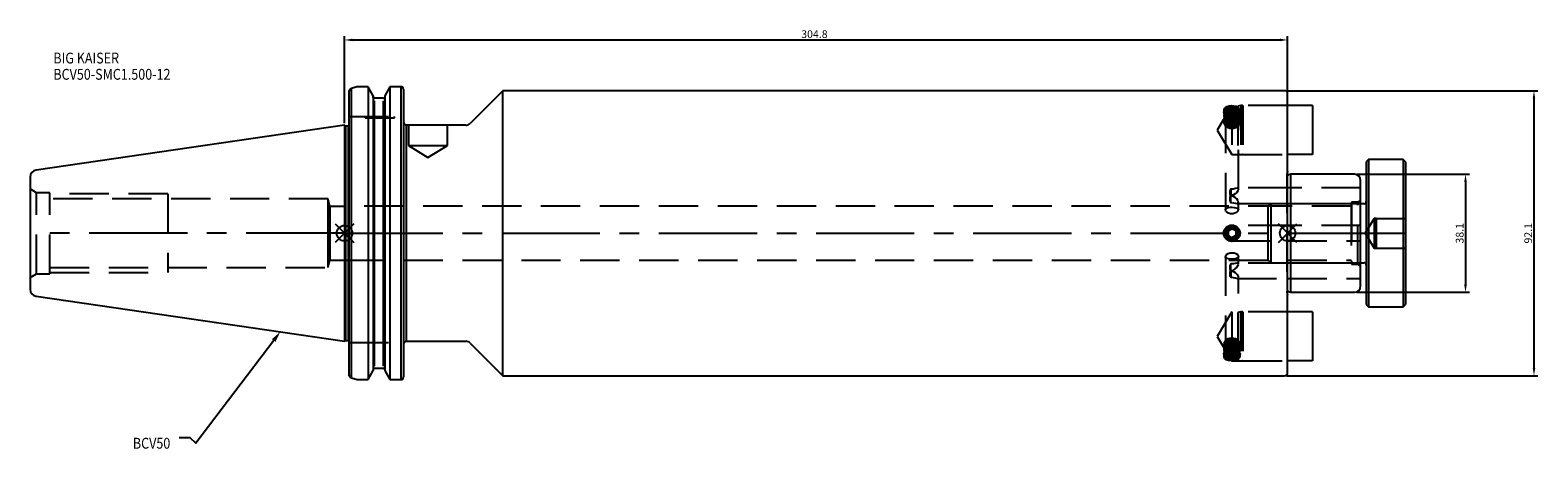
# Model space of a CAD drawing. Extents: x -102 to 386, y -70 to 66.
import ezdxf

# ---------------------------------------------------------------- set-up
doc = ezdxf.new("R2010")
doc.units = 0
doc.linetypes.add('CENTER', pattern=[50.8, 31.75, -6.35, 6.35, -6.35])
doc.linetypes.add('DASHED', pattern=[19.05, 12.7, -6.35])
doc.layers.get('0').update_dxf_attribs({"linetype": 'CONTINUOUS'})
doc.layers.get('DEFPOINTS').update_dxf_attribs({"linetype": 'CONTINUOUS'})
for name, color, linetype in [('1', 4, 'CONTINUOUS'), ('3', 1, 'DASHED'), ('4', 2, 'CENTER'), ('SK1', 4, 'CONTINUOUS'), ('SK2', 7, 'CONTINUOUS'), ('SK3', 1, 'DASHED'), ('SK4', 2, 'CENTER'), ('SK6', 5, 'CONTINUOUS')]:
    doc.layers.add(name, color=color, linetype=linetype)
doc.dimstyles.new('ISO-25', dxfattribs={"dimtxt": 2.5, "dimasz": 2.5, "dimexe": 1.25, "dimexo": 0.625, "dimtad": 1, "dimcen": 2.5, "dimazin": 3, "dimtfac": 1, "dimtmove": 0, "dimatfit": 3})

# ---------------------------------------------------------------- blocks, each defined once
blk = doc.blocks.new('*U0')
at = {"layer": 'SK6', "width": 0.85}
for s, p in [('BIG KAISER', (-50, 78.25)), ('BCV50-SMC1.500-12', (-50, 73))]:
    blk.add_text(s, height=3.5, dxfattribs=at).set_placement(p)
blk = doc.blocks.new('*U2')
at = {"layer": 'SK6', "width": 0.85}
blk.add_text('BCV50', height=3.5, dxfattribs=at).set_placement((-85.96, -67.07))
blk = doc.blocks.new('*D3')
at = {"layer": 'DEFPOINTS', "color": 0}
for p in [(304.8, 62.46), (304.8, 45.05), (0, 34.92)]:
    blk.add_point(p, dxfattribs=at)
at = {"layer": 'SK2', "color": 0}
for p, q in [((0, 35.55), (0, 63.71)), ((304.8, 45.68), (304.8, 63.71)), ((2.5, 62.46), (302.3, 62.46))]:
    blk.add_line(p, q, dxfattribs=at)
for points in [[(2.5, 62.88), (2.5, 62.05), (0, 62.46)], [(302.3, 62.05), (302.3, 62.88), (304.8, 62.46)]]:
    blk.add_solid(points, dxfattribs=at)
at = {"layer": 'SK2', "color": 0, "linetype": 'CONTINUOUS'}
blk.add_text('304.8', height=2.5, dxfattribs=at).set_placement((147.61, 63.09))
blk = doc.blocks.new('_FILLED')
at = {"color": 0, "linetype": 'BYBLOCK'}
blk.add_solid([(0, 0), (-1, 0.21), (-1, -0.21)], dxfattribs=at)
blk = doc.blocks.new('*D4')
at = {"layer": 'DEFPOINTS', "color": 0}
for p in [(303.8, 46.05), (303.8, -46.05), (384.42, -46.05)]:
    blk.add_point(p, dxfattribs=at)
at = {"layer": 'SK2', "color": 0}
for p, q in [((304.43, 46.05), (385.67, 46.05)), ((384.42, 43.55), (384.42, -43.55)), ((304.43, -46.05), (385.67, -46.05))]:
    blk.add_line(p, q, dxfattribs=at)
for points in [[(384.84, 43.55), (384.01, 43.55), (384.42, 46.05)], [(384.01, -43.55), (384.84, -43.55), (384.42, -46.05)]]:
    blk.add_solid(points, dxfattribs=at)
at = {"layer": 'SK2', "color": 0, "linetype": 'CONTINUOUS'}
blk.add_text('92.1', height=2.5, rotation=90, dxfattribs=at).set_placement((383.8, -3.33))
blk = doc.blocks.new('*D5')
at = {"layer": 'DEFPOINTS', "color": 0}
for p in [(326.4, 19.05), (326.4, -19.05), (362.29, -19.05)]:
    blk.add_point(p, dxfattribs=at)
at = {"layer": 'SK2', "color": 0}
for p, q in [((327.02, 19.05), (363.54, 19.05)), ((362.29, 16.55), (362.29, -16.55)), ((327.02, -19.05), (363.54, -19.05))]:
    blk.add_line(p, q, dxfattribs=at)
for points in [[(362.71, 16.55), (361.87, 16.55), (362.29, 19.05)], [(361.87, -16.55), (362.71, -16.55), (362.29, -19.05)]]:
    blk.add_solid(points, dxfattribs=at)
at = {"layer": 'SK2', "color": 0, "linetype": 'CONTINUOUS'}
blk.add_text('38.1', height=2.5, rotation=90, dxfattribs=at).set_placement((361.66, -3.33))

msp = doc.modelspace()

# ---------------------------------------------------------------- linework, layer by layer
for p, q in [((3, 3), (-3, -3)), ((-3, 3), (3, -3)), ((307.8, -3), (301.8, 3)), ((301.8, -3), (307.8, 3))]:
    msp.add_line(p, q)
for centre in [(0, 0), (304.8, 0)]:
    msp.add_circle(centre, 2.5)
at = {"layer": '1'}
for p, q in [((1.5, -46.0138), (1.5, 46.0138)), ((4.0064, 47.3314), (2.3, 46.8027)), ((2.3, -46.748), (2.3, 46.8027)), ((7.4984, 47.3314), (4.0064, 47.3314)), ((7.6038, 47.3082), (7.4984, 47.3314)), ((7.6038, 47.3084), (7.6038, -47.2829)), ((9.205, 44.4143), (7.6038, 47.3082)), ((9.205, 44.4143), (9.205, -44.3873)), ((14.6562, 47.3082), (13.055, 44.4143)), ((13.055, 44.4146), (13.055, -44.3876)), ((14.7616, 47.3314), (14.6562, 47.3082)), ((14.6562, 47.3082), (14.6562, -47.2826)), ((18.25, 47.3314), (14.7616, 47.3314)), ((18.25, 47.3314), (18.25, -47.2918)), ((19.05, 46.4483), (19.05, -46.4483)), ((51.125, 46.05), (40.5858, 35.5108)), ((303.8, 46.05), (51.125, 46.05)), ((51.125, 0), (51.125, 46.05)), ((304.8, 0), (304.8, 45.05)), ((12.555, 43.6138), (9.705, 43.6138)), ((9.705, -43.0042), (9.705, 42.7958)), ((12.555, -43.0041), (12.555, 42.7958)), ((304.8286, 41.2813), (304.8, 41.2813)), ((0.3, 34.625), (0, 34.925)), ((0, 34.925), (0, -34.925)), ((1.3, 34.625), (0.3, 34.625)), ((0.3, 34.625), (0.3, -34.625)), ((1.3, -34.625), (1.3, 34.625)), ((39.1716, 34.925), (20.05, 34.925)), ((20.05, -34.925), (20.05, 34.925)), ((51.125, -46.05), (51.125, 0)), ((285.55, 0.7217), (286.8, 1.4434)), ((285.55, 0.7217), (285.55, -0.7217)), ((288.05, 0.7217), (286.8, 1.4434)), ((288.05, 0.7217), (288.05, -0.7217)), ((304.8, -45.05), (304.8, 0)), ((285.55, -0.7217), (286.8, -1.4434)), ((288.05, -0.7217), (286.8, -1.4434)), ((0, -34.925), (0.3, -34.625)), ((0.3, -34.625), (1.3, -34.625)), ((20.05, -34.925), (39.1716, -34.925)), ((40.5858, -35.5108), (51.125, -46.05)), ((9.705, -43.569), (12.555, -43.569)), ((304.8, -41.2813), (304.8286, -41.2813)), ((1.5092, -46.1442), (1.5, -46.0138)), ((2.3, -46.748), (4.0404, -47.2918)), ((4.0404, -47.2918), (7.5719, -47.2918)), ((7.5719, -47.2918), (7.6038, -47.2829)), ((7.6038, -47.2829), (9.205, -44.3876)), ((13.055, -44.3876), (14.6562, -47.2829)), ((14.6562, -47.2829), (14.6881, -47.2918)), ((14.6881, -47.2918), (14.6562, -47.2829)), ((14.6881, -47.2918), (18.25, -47.2918)), ((51.125, -46.05), (303.8, -46.05))]:
    msp.add_line(p, q, dxfattribs=at)
for points in [[(9.2801, 43.8891), (9.2241, 44.0177), (9.205, 44.1466)], [(13.055, 44.1466), (13.0354, 44.0159), (12.9779, 43.8857)]]:
    msp.add_lwpolyline(points, dxfattribs=at)
for radius in [2.625, 2.5, 2.2561, 2.055]:
    msp.add_circle((286.8, 0), radius, dxfattribs=at)
for centre, radius, start, end in [((2.5729, 45.7265), 1.1116, 104.343651, 164.841765), ((9.7214, 44.1042), 0.4907, 206.024432, 268.090565), ((12.5414, 44.0994), 0.4858, 271.604916, 333.441973), ((18.2611, 46.419), 0.9125, 58.318812, 90.694452), ((17.923, 46.419), 1.1274, 1.493364, 43.537503), ((303.8, 45.05), 1, 0, 90), ((1.3, 35.125), 0.5, 270, 293.578178), ((20.05, 35.925), 1, 180, 270), ((39.1716, 36.925), 2, 270, 315), ((1.3, -35.125), 0.5, 66.421822, 90), ((20.05, -35.925), 1, 90, 180), ((39.1716, -36.925), 2, 45, 90), ((9.7442, -44.1074), 0.5398, 94.166048, 182.64988), ((12.5158, -44.1073), 0.5398, 357.34665, 85.837422), ((2.5574, -45.5936), 1.1841, 207.71476, 257.31571), ((18.2616, -46.2579), 1.034, 269.356574, 299.828945), ((17.9182, -46.4158), 1.1322, 319.246485, 358.353328), ((303.8, -45.05), 1, 270, 0)]:
    msp.add_arc(centre, radius, start, end, dxfattribs=at)
at = {"layer": '3'}
for p, q in [((286.8, 41.2747), (282.0323, 33.34)), ((284.175, 39.8788), (284.175, 39.0144)), ((284.3, 39.3881), (284.3, 39.3101)), ((285.6373, 40.5052), (285.3855, 40.4188)), ((285.6373, 39.8875), (285.3855, 39.8011)), ((285.6373, 39.2697), (285.3855, 39.1833)), ((285.55, 40.2413), (286.8, 40.6022)), ((285.55, 37.903), (285.55, 40.2413)), ((285.55, 39.5196), (286.8, 39.1588)), ((286.8, 41.2747), (286.8, 25.4053)), ((304.8, 41.2747), (286.8, 41.2747)), ((288.05, 40.2413), (286.8, 40.6022)), ((288.05, 39.5196), (286.8, 39.1588)), ((288.2145, 40.4188), (287.9627, 40.5052)), ((288.2145, 39.8011), (287.9627, 39.8875)), ((288.2145, 39.1833), (287.9627, 39.2697)), ((288.05, 37.903), (288.05, 40.2413)), ((289.672, 41.2713), (288.7472, 41.0235)), ((288.7472, 41.0235), (288.7472, 25.6565)), ((289.3, 39.3101), (289.3, 39.3881)), ((289.425, 39.0144), (289.425, 39.8803)), ((289.672, 41.2713), (289.672, 25.4087)), ((290.2472, 41.2713), (289.672, 41.2713)), ((290.3102, 41.2813), (290.3102, 25.3987)), ((304.8, 41.2813), (290.3102, 41.2813)), ((1.5, 37.72), (19.05, 37.72)), ((6.625, 37.72), (6.625, 37.32)), ((6.625, 37.32), (11.375, 37.32)), ((11.375, 37.32), (16.125, 37.32)), ((16.125, 37.32), (16.125, 37.72)), ((20.625, 34.925), (20.625, 28.325)), ((33.325, 28.325), (33.325, 34.925)), ((284.3, 38.7704), (284.3, 38.6924)), ((284.3, 38.1527), (284.3, 38.0746)), ((284.3, 37.5349), (284.3, 37.4569)), ((284.3, 36.9172), (284.3, 36.8392)), ((284.3, 36.2995), (284.3, 36.2214)), ((284.3, 35.6817), (284.3, 35.6037)), ((284.6567, 38.2567), (285.0854, 37.9536)), ((284.7, 38.5598), (284.7, 7.5593)), ((284.9084, 34.5063), (285.3711, 34.1791)), ((285.6373, 38.652), (285.3855, 38.5656)), ((285.3855, 38.2794), (285.6373, 38.193)), ((285.6373, 38.0343), (285.3855, 37.9479)), ((285.3855, 37.6617), (285.6373, 37.5753)), ((285.6373, 37.4165), (285.3855, 37.3301)), ((285.3855, 37.0439), (285.6373, 36.9576)), ((285.6373, 36.7988), (285.3855, 36.7124)), ((285.3855, 36.4262), (285.6373, 36.3398)), ((285.3855, 35.8085), (285.6373, 35.7221)), ((285.3855, 35.1907), (285.6373, 35.1044)), ((285.3855, 34.573), (285.6373, 34.4866)), ((285.6373, 36.1811), (285.4892, 36.1302)), ((285.5235, 38.8498), (285.6373, 38.8108)), ((285.55, 37.903), (286.8, 38.2639)), ((285.55, 37.1814), (285.55, 37.903)), ((285.55, 37.1814), (286.8, 36.8205)), ((288.05, 37.903), (286.8, 38.2639)), ((288.05, 37.1814), (286.8, 36.8205)), ((287.9627, 38.8108), (288.0765, 38.8498)), ((288.2145, 38.5656), (287.9627, 38.652)), ((287.9627, 38.193), (288.2145, 38.2794)), ((288.2145, 37.9479), (287.9627, 38.0343)), ((287.9627, 37.5753), (288.2145, 37.6617)), ((288.2145, 37.3301), (287.9627, 37.4165)), ((287.9627, 36.9576), (288.2145, 37.0439)), ((288.2145, 36.7124), (287.9627, 36.7988)), ((287.9627, 36.3398), (288.2145, 36.4262)), ((288.1108, 36.1302), (287.9627, 36.1811)), ((287.9627, 35.7221), (288.2145, 35.8085)), ((287.9627, 35.1044), (288.2145, 35.1907)), ((287.9627, 34.4866), (288.2145, 34.573)), ((288.05, 37.1814), (288.05, 37.903)), ((288.2289, 34.1791), (288.6916, 34.5063)), ((288.5146, 37.9536), (288.9433, 38.2567)), ((288.9, 14.2762), (288.9, 38.5598)), ((289.3, 38.6924), (289.3, 38.7704)), ((289.3, 38.0746), (289.3, 38.1527)), ((289.3, 37.4569), (289.3, 37.5349)), ((289.3, 36.8392), (289.3, 36.9172)), ((289.3, 36.2214), (289.3, 36.2995)), ((289.3, 35.6037), (289.3, 35.6817)), ((282.0323, 33.34), (286.8, 25.4053)), ((20.625, 28.325), (26.975, 28.325)), ((20.625, 28.325), (26.975, 24.5095)), ((26.975, 28.325), (33.325, 28.325)), ((26.975, 24.5095), (33.325, 28.325)), ((286.8, 25.4053), (304.8, 25.4053)), ((288.7472, 25.6565), (289.672, 25.4087)), ((289.672, 25.4087), (290.2472, 25.4087)), ((290.3102, 25.3987), (304.8, 25.3987)), ((304.8, 20.0491), (304.6136, 19.3535)), ((304.8, 14.6244), (288.4781, 14.6244)), ((304.6, 19.25), (304.6, -19.25)), ((286.4, 14.3799), (286.4, 11.9304)), ((286.4, 9.8688), (286.4, 11.9304)), ((288.9, 7.5563), (288.9, 9.9725)), ((304.8, 8.7312), (0, 8.7312)), ((288.4781, 9.6244), (304.8, 9.6244)), ((299.386, 9.525), (298.45, 8.589)), ((298.45, 8.589), (298.45, 0)), ((299.386, 9.525), (299.386, 0)), ((304.8, 9.525), (299.386, 9.525)), ((286.4, 2.5), (286.1043, 2.0078)), ((286.4, 2.5), (286.4, 2.0616)), ((304.8, 2.5), (286.4, 2.5)), ((298.45, 0), (298.45, -8.589)), ((299.386, 0), (299.386, -9.525)), ((286.1043, -2.0078), (286.4, -2.5)), ((286.4, -2.0616), (286.4, -2.5)), ((286.4, -2.5), (304.8, -2.5)), ((0, -8.7312), (304.8, -8.7312)), ((284.7, -7.5593), (284.7, -38.5598)), ((304.8, -9.6244), (288.4637, -9.6244)), ((288.9, -9.9725), (288.9, -7.5563)), ((298.45, -8.589), (299.386, -9.525)), ((299.386, -9.525), (304.8, -9.525)), ((286.4, -11.9304), (286.4, -9.8688)), ((286.4, -11.9304), (286.4, -14.3799)), ((288.9, -38.5598), (288.9, -14.2762)), ((288.4637, -14.6244), (304.8, -14.6244)), ((304.6136, -19.3535), (304.8, -20.0491)), ((286.8, -25.4052), (282.0323, -33.34)), ((286.8, -25.4052), (286.8, -41.2747)), ((304.8, -25.4052), (286.8, -25.4052)), ((289.672, -25.4087), (288.7472, -25.6565)), ((288.7472, -25.6565), (288.7472, -41.0235)), ((289.672, -25.4087), (289.672, -41.2713)), ((290.2472, -25.4087), (289.672, -25.4087)), ((290.3102, -25.3987), (290.3102, -41.2813)), ((304.8, -25.3987), (290.3102, -25.3987)), ((282.0323, -33.34), (286.8, -41.2747)), ((1.5, -35.3), (19.2694, -35.3)), ((284.3, -35.6037), (284.3, -35.6817)), ((284.3, -36.2214), (284.3, -36.2995)), ((284.3, -36.8392), (284.3, -36.9172)), ((284.3, -37.4569), (284.3, -37.5349)), ((284.3, -38.0746), (284.3, -38.1527)), ((284.3, -38.6924), (284.3, -38.7704)), ((285.0854, -37.9536), (284.6567, -38.2567)), ((285.3711, -34.1791), (284.9084, -34.5063)), ((285.6373, -34.4866), (285.3855, -34.573)), ((285.6373, -35.1044), (285.3855, -35.1907)), ((285.6373, -35.7221), (285.3855, -35.8085)), ((285.6373, -36.3398), (285.3855, -36.4262)), ((285.3855, -36.7124), (285.6373, -36.7988)), ((285.6373, -36.9576), (285.3855, -37.0439)), ((285.3855, -37.3301), (285.6373, -37.4165)), ((285.6373, -37.5753), (285.3855, -37.6617)), ((285.3855, -37.9479), (285.6373, -38.0343)), ((285.6373, -38.193), (285.3855, -38.2794)), ((285.3855, -38.5656), (285.6373, -38.652)), ((285.4892, -36.1302), (285.6373, -36.1811)), ((285.6373, -38.8108), (285.5235, -38.8498)), ((285.55, -37.1814), (286.8, -36.8205)), ((285.55, -37.903), (285.55, -37.1814)), ((285.55, -37.903), (286.8, -38.2639)), ((285.55, -37.903), (285.55, -40.2413)), ((288.05, -37.1814), (286.8, -36.8205)), ((288.05, -37.903), (286.8, -38.2639)), ((288.2145, -34.573), (287.9627, -34.4866)), ((288.2145, -35.1907), (287.9627, -35.1044)), ((288.2145, -35.8085), (287.9627, -35.7221)), ((287.9627, -36.1811), (288.1108, -36.1302)), ((288.2145, -36.4262), (287.9627, -36.3398)), ((287.9627, -36.7988), (288.2145, -36.7124)), ((288.2145, -37.0439), (287.9627, -36.9576)), ((287.9627, -37.4165), (288.2145, -37.3301)), ((288.2145, -37.6617), (287.9627, -37.5753)), ((287.9627, -38.0343), (288.2145, -37.9479)), ((288.2145, -38.2794), (287.9627, -38.193)), ((287.9627, -38.652), (288.2145, -38.5656)), ((288.0765, -38.8498), (287.9627, -38.8108)), ((288.05, -37.903), (288.05, -37.1814)), ((288.05, -37.903), (288.05, -40.2413)), ((288.6916, -34.5063), (288.2289, -34.1791)), ((288.9433, -38.2567), (288.5146, -37.9536)), ((289.3, -35.6817), (289.3, -35.6037)), ((289.3, -36.2995), (289.3, -36.2214)), ((289.3, -36.9172), (289.3, -36.8392)), ((289.3, -37.5349), (289.3, -37.4569)), ((289.3, -38.1527), (289.3, -38.0746)), ((289.3, -38.7704), (289.3, -38.6924)), ((284.175, -39.0144), (284.175, -39.8788)), ((284.3, -39.3101), (284.3, -39.3881)), ((285.3855, -39.1833), (285.6373, -39.2697)), ((285.3855, -39.8011), (285.6373, -39.8875)), ((285.3855, -40.4188), (285.6373, -40.5052)), ((285.55, -39.5196), (286.8, -39.1588)), ((285.55, -40.2413), (286.8, -40.6022)), ((288.05, -39.5196), (286.8, -39.1588)), ((288.05, -40.2413), (286.8, -40.6022)), ((286.8, -41.2747), (304.8, -41.2747)), ((287.9627, -39.2697), (288.2145, -39.1833)), ((287.9627, -39.8875), (288.2145, -39.8011)), ((287.9627, -40.5052), (288.2145, -40.4188)), ((288.7472, -41.0235), (289.672, -41.2713)), ((289.3, -39.3881), (289.3, -39.3101)), ((289.425, -39.8803), (289.425, -39.0144)), ((289.672, -41.2713), (290.2472, -41.2713)), ((290.3102, -41.2813), (304.8, -41.2813))]:
    msp.add_line(p, q, dxfattribs=at)
for points in [[(286.8, 40.3269), (287.7483, 40.2383), (288.5685, 39.9844), (289.1498, 39.5995), (289.4138, 39.1355), (289.3248, 38.6553), (288.8948, 38.2235), (288.1819, 37.8985), (287.2823, 37.7243), (286.3177, 37.7243), (285.4181, 37.8985), (284.7052, 38.2235), (284.2752, 38.6553), (284.1862, 39.1355), (284.4502, 39.5995), (285.0315, 39.9844), (285.8517, 40.2383), (286.8, 40.3269)], [(286.8, 41.1281), (285.9319, 41.0614), (285.1617, 40.8664), (284.5753, 40.5589), (284.2394, 40.1663), (284.1924, 39.7287), (284.4387, 39.2948), (284.9506, 38.9164), (285.6716, 38.6426), (285.7175, 38.6355)], [(289.3, 39.3881), (289.1097, 38.9098), (288.5678, 38.5042), (287.7567, 38.2333), (286.8, 38.1381), (285.8433, 38.2333), (285.0322, 38.5042), (284.4903, 38.9098), (284.3, 39.3881), (284.4903, 39.8665), (285.0322, 40.272), (285.8433, 40.543), (286.8, 40.6381), (287.7567, 40.543), (288.5678, 40.272), (289.1097, 39.8665), (289.3, 39.3881)], [(289.3, 39.3101), (289.1097, 38.8317), (288.5678, 38.4262), (287.7567, 38.1552), (286.8, 38.0601), (285.8433, 38.1552), (285.0322, 38.4262), (284.4903, 38.8317), (284.3, 39.3101), (284.4903, 39.7884), (285.0322, 40.194), (285.8433, 40.4649), (286.8, 40.5601), (287.7567, 40.4649), (288.5678, 40.194), (289.1097, 39.7884), (289.3, 39.3101)], [(289.3, 38.7704), (289.1097, 38.292), (288.5678, 37.8865), (287.7567, 37.6155), (286.8, 37.5204), (285.8433, 37.6155), (285.0322, 37.8865), (284.4903, 38.292), (284.3, 38.7704), (284.4903, 39.2487), (285.0322, 39.6543), (285.8433, 39.9252), (286.8, 40.0204), (287.7567, 39.9252), (288.5678, 39.6543), (289.1097, 39.2487), (289.3, 38.7704)], [(289.3, 38.6924), (289.1097, 38.214), (288.5678, 37.8085), (287.7567, 37.5375), (286.8, 37.4424), (285.8433, 37.5375), (285.0322, 37.8085), (284.4903, 38.214), (284.3, 38.6924), (284.4903, 39.1707), (285.0322, 39.5762), (285.8433, 39.8472), (286.8, 39.9424), (287.7567, 39.8472), (288.5678, 39.5762), (289.1097, 39.1707), (289.3, 38.6924)], [(289.3, 38.1527), (289.1097, 37.6743), (288.5678, 37.2688), (287.7567, 36.9978), (286.8, 36.9027), (285.8433, 36.9978), (285.0322, 37.2688), (284.4903, 37.6743), (284.3, 38.1527), (284.4903, 38.631), (285.0322, 39.0365), (285.8433, 39.3075), (286.8, 39.4027), (287.7567, 39.3075), (288.5678, 39.0365), (289.1097, 38.631), (289.3, 38.1527)], [(289.3, 38.0746), (289.1097, 37.5963), (288.5678, 37.1907), (287.7567, 36.9198), (286.8, 36.8246), (285.8433, 36.9198), (285.0322, 37.1907), (284.4903, 37.5963), (284.3, 38.0746), (284.4903, 38.553), (285.0322, 38.9585), (285.8433, 39.2295), (286.8, 39.3246), (287.7567, 39.2295), (288.5678, 38.9585), (289.1097, 38.553), (289.3, 38.0746)], [(289.0561, 39.7799), (288.8844, 40.2116), (288.3953, 40.5776), (287.6634, 40.8221), (286.8, 40.908), (285.9366, 40.8221), (285.2047, 40.5776), (284.7156, 40.2116), (284.5439, 39.7799), (284.7156, 39.3482), (285.2047, 38.9823), (285.9366, 38.7377), (286.8, 38.6519), (287.6634, 38.7377), (288.3953, 38.9823), (288.8844, 39.3482), (289.0561, 39.7799)], [(286.8, 39.6098), (287.6036, 39.5299), (288.2849, 39.3022), (288.7401, 38.9616), (288.9, 38.5598), (288.7401, 38.158), (288.2849, 37.8173), (287.6036, 37.5897), (286.8, 37.5098), (285.9964, 37.5897), (285.3151, 37.8173), (284.8599, 38.158), (284.7, 38.5598), (284.8599, 38.9616), (285.3151, 39.3022), (285.9964, 39.5299), (286.8, 39.6098)], [(286.8, 38.853), (286.0136, 38.9312), (285.3469, 39.1539), (284.9014, 39.4873), (284.745, 39.8805), (284.9014, 40.2737), (285.3469, 40.607), (286.0136, 40.8298), (286.8, 40.908), (287.5864, 40.8298), (288.2531, 40.607), (288.6986, 40.2737), (288.855, 39.8805), (288.6986, 39.4873), (288.2531, 39.1539), (287.5864, 38.9312), (286.8, 38.853)], [(288.855, 39.658), (288.6986, 39.2648), (288.2531, 38.9314), (287.5864, 38.7087), (286.8, 38.6305), (286.0136, 38.7087), (285.3469, 38.9314), (284.9014, 39.2648), (284.745, 39.658), (284.9014, 40.0512), (285.3469, 40.3845), (286.0136, 40.6073), (286.8, 40.6855), (287.5864, 40.6073), (288.2531, 40.3845), (288.6986, 40.0512), (288.855, 39.658)], [(288.855, 39.0402), (288.6986, 38.647), (288.2531, 38.3137), (287.5864, 38.091), (286.8, 38.0127), (286.0136, 38.091), (285.3469, 38.3137), (284.9014, 38.647), (284.745, 39.0402), (284.9014, 39.4334), (285.3469, 39.7668), (286.0136, 39.9895), (286.8, 40.0677), (287.5864, 39.9895), (288.2531, 39.7668), (288.6986, 39.4334), (288.855, 39.0402)], [(288.855, 38.4225), (288.6986, 38.0293), (288.2531, 37.696), (287.5864, 37.4732), (286.8, 37.395), (286.0136, 37.4732), (285.3469, 37.696), (284.9014, 38.0293), (284.745, 38.4225), (284.9014, 38.8157), (285.3469, 39.1491), (286.0136, 39.3718), (286.8, 39.45), (287.5864, 39.3718), (288.2531, 39.1491), (288.6986, 38.8157), (288.855, 38.4225)], [(288.0117, 38.6817), (288.2099, 38.7272), (288.8629, 39.044), (289.2841, 39.4494), (289.4249, 39.8912), (289.2702, 40.3171), (288.8379, 40.682), (288.1756, 40.9513), (287.3575, 41.1011), (286.8, 41.1281)], [(289.3, 37.5349), (289.1097, 37.0566), (288.5678, 36.651), (287.7567, 36.3801), (286.8, 36.2849), (285.8433, 36.3801), (285.0322, 36.651), (284.4903, 37.0566), (284.3, 37.5349), (284.4903, 38.0133), (285.0322, 38.4188), (285.8433, 38.6898), (286.8, 38.7849), (287.7567, 38.6898), (288.5678, 38.4188), (289.1097, 38.0133), (289.3, 37.5349)], [(289.3, 37.4569), (289.1097, 36.9785), (288.5678, 36.573), (287.7567, 36.302), (286.8, 36.2069), (285.8433, 36.302), (285.0322, 36.573), (284.4903, 36.9785), (284.3, 37.4569), (284.4903, 37.9352), (285.0322, 38.3408), (285.8433, 38.6117), (286.8, 38.7069), (287.7567, 38.6117), (288.5678, 38.3408), (289.1097, 37.9352), (289.3, 37.4569)], [(289.3, 36.9172), (289.1097, 36.4388), (288.5678, 36.0333), (287.7567, 35.7623), (286.8, 35.6672), (285.8433, 35.7623), (285.0322, 36.0333), (284.4903, 36.4388), (284.3, 36.9172), (284.4903, 37.3955), (285.0322, 37.8011), (285.8433, 38.072), (286.8, 38.1672), (287.7567, 38.072), (288.5678, 37.8011), (289.1097, 37.3955), (289.3, 36.9172)], [(289.3, 36.8392), (289.1097, 36.3608), (288.5678, 35.9553), (287.7567, 35.6843), (286.8, 35.5892), (285.8433, 35.6843), (285.0322, 35.9553), (284.4903, 36.3608), (284.3, 36.8392), (284.4903, 37.3175), (285.0322, 37.723), (285.8433, 37.994), (286.8, 38.0892), (287.7567, 37.994), (288.5678, 37.723), (289.1097, 37.3175), (289.3, 36.8392)], [(289.3, 36.2995), (289.1097, 35.8211), (288.5678, 35.4156), (287.7567, 35.1446), (286.8, 35.0495), (285.8433, 35.1446), (285.0322, 35.4156), (284.4903, 35.8211), (284.3, 36.2995), (284.4903, 36.7778), (285.0322, 37.1833), (285.8433, 37.4543), (286.8, 37.5495), (287.7567, 37.4543), (288.5678, 37.1833), (289.1097, 36.7778), (289.3, 36.2995)], [(289.3, 36.2214), (289.1097, 35.7431), (288.5678, 35.3375), (287.7567, 35.0666), (286.8, 34.9714), (285.8433, 35.0666), (285.0322, 35.3375), (284.4903, 35.7431), (284.3, 36.2214), (284.4903, 36.6998), (285.0322, 37.1053), (285.8433, 37.3763), (286.8, 37.4714), (287.7567, 37.3763), (288.5678, 37.1053), (289.1097, 36.6998), (289.3, 36.2214)], [(289.3, 35.6817), (289.1097, 35.2034), (288.5678, 34.7978), (287.7567, 34.5269), (286.8, 34.4317), (285.8433, 34.5269), (285.0322, 34.7978), (284.4903, 35.2034), (284.3, 35.6817), (284.4903, 36.1601), (285.0322, 36.5656), (285.8433, 36.8366), (286.8, 36.9317), (287.7567, 36.8366), (288.5678, 36.5656), (289.1097, 36.1601), (289.3, 35.6817)], [(289.3, 35.6037), (289.1097, 35.1253), (288.5678, 34.7198), (287.7567, 34.4488), (286.8, 34.3537), (285.8433, 34.4488), (285.0322, 34.7198), (284.4903, 35.1253), (284.3, 35.6037), (284.4903, 36.082), (285.0322, 36.4876), (285.8433, 36.7585), (286.8, 36.8537), (287.7567, 36.7585), (288.5678, 36.4876), (289.1097, 36.082), (289.3, 35.6037)], [(284.4833, 35.1751), (284.6596, 35.6184), (285.1618, 35.9942), (285.9134, 36.2453), (286.8, 36.3335), (287.6866, 36.2453), (288.4382, 35.9942), (288.9404, 35.6184), (289.1167, 35.1751), (288.9404, 34.7318), (288.4382, 34.356), (287.6866, 34.1049), (286.8, 34.0168), (285.9134, 34.1049), (285.1618, 34.356), (284.6596, 34.7318), (284.4833, 35.1751)], [(288.855, 37.8048), (288.6986, 37.4116), (288.2531, 37.0782), (287.5864, 36.8555), (286.8, 36.7773), (286.0136, 36.8555), (285.3469, 37.0782), (284.9014, 37.4116), (284.745, 37.8048), (284.9014, 38.198), (285.3469, 38.5313), (286.0136, 38.7541), (286.8, 38.8323), (287.5864, 38.7541), (288.2531, 38.5313), (288.6986, 38.198), (288.855, 37.8048)], [(288.855, 37.187), (288.6986, 36.7938), (288.2531, 36.4605), (287.5864, 36.2378), (286.8, 36.1595), (286.0136, 36.2378), (285.3469, 36.4605), (284.9014, 36.7938), (284.745, 37.187), (284.9014, 37.5802), (285.3469, 37.9136), (286.0136, 38.1363), (286.8, 38.2145), (287.5864, 38.1363), (288.2531, 37.9136), (288.6986, 37.5802), (288.855, 37.187)], [(288.855, 36.5693), (288.6986, 36.1761), (288.2531, 35.8428), (287.5864, 35.62), (286.8, 35.5418), (286.0136, 35.62), (285.3469, 35.8428), (284.9014, 36.1761), (284.745, 36.5693), (284.9014, 36.9625), (285.3469, 37.2959), (286.0136, 37.5186), (286.8, 37.5968), (287.5864, 37.5186), (288.2531, 37.2959), (288.6986, 36.9625), (288.855, 36.5693)], [(288.855, 35.9516), (288.6986, 35.5584), (288.2531, 35.225), (287.5864, 35.0023), (286.8, 34.9241), (286.0136, 35.0023), (285.3469, 35.225), (284.9014, 35.5584), (284.745, 35.9516), (284.9014, 36.3448), (285.3469, 36.6781), (286.0136, 36.9009), (286.8, 36.9791), (287.5864, 36.9009), (288.2531, 36.6781), (288.6986, 36.3448), (288.855, 35.9516)], [(288.855, 35.3338), (288.6986, 34.9406), (288.2531, 34.6073), (287.5864, 34.3846), (286.8, 34.3063), (286.0136, 34.3846), (285.3469, 34.6073), (284.9014, 34.9406), (284.745, 35.3338), (284.9014, 35.727), (285.3469, 36.0604), (286.0136, 36.2831), (286.8, 36.3613), (287.5864, 36.2831), (288.2531, 36.0604), (288.6986, 35.727), (288.855, 35.3338)], [(286.8, 33.8093), (286.1303, 33.8759), (285.5626, 34.0656), (285.1832, 34.3495), (285.05, 34.6843), (285.1832, 35.0192), (285.5626, 35.303), (286.1303, 35.4927), (286.8, 35.5593), (287.4697, 35.4927), (288.0374, 35.303), (288.4168, 35.0192), (288.55, 34.6843), (288.4168, 34.3495), (288.0374, 34.0656), (287.4697, 33.8759), (286.8, 33.8093)], [(286.4, 14.3799), (286.8474, 14.3495), (287.2888, 14.3942), (287.8402, 14.5169), (288.4438, 14.6235), (288.759, 14.5662), (288.8896, 14.3864), (288.8681, 14.0839), (288.7117, 13.7197), (288.3396, 13.1873), (287.8237, 12.6793), (287.3075, 12.3597), (286.8971, 12.2532), (286.4728, 12.2956), (286.4, 12.3183)], [(286.4, 9.8688), (286.8474, 9.8992), (287.2888, 9.8545), (287.8402, 9.7319), (288.4438, 9.6252), (288.759, 9.6825), (288.8896, 9.8623), (288.8681, 10.1648), (288.7117, 10.529), (288.3396, 11.0614), (287.8237, 11.5695), (287.3075, 11.889), (286.8971, 11.9955), (286.4728, 11.9531), (286.4, 11.9304)], [(286.8, 8.3895), (287.4836, 8.3562), (288.09, 8.2526), (288.5635, 8.0669), (288.8432, 7.7925), (288.889, 7.452), (288.7086, 7.0854), (288.3226, 6.7339), (287.7576, 6.4517), (287.0787, 6.3028), (286.3835, 6.3192), (285.7449, 6.4883), (285.2113, 6.7807), (284.8444, 7.1497), (284.7012, 7.5252), (284.7914, 7.8492), (285.0953, 8.0997), (285.5918, 8.2725), (286.235, 8.3671), (286.8, 8.3895)], [(286.8, -6.2895), (287.4836, -6.3706), (288.09, -6.5955), (288.5635, -6.9266), (288.8432, -7.3071), (288.889, -7.6664), (288.7086, -7.9613), (288.3226, -8.1802), (287.7576, -8.3207), (287.0787, -8.3842), (286.3835, -8.3775), (285.7449, -8.304), (285.2113, -8.154), (284.8444, -7.9151), (284.7012, -7.5973), (284.7914, -7.2365), (285.0953, -6.8733), (285.5918, -6.5549), (286.235, -6.3445), (286.8, -6.2895)], [(286.4, -11.9304), (286.8474, -11.9986), (287.2888, -11.8968), (287.8402, -11.5562), (288.4438, -10.9321), (288.759, -10.439), (288.8896, -10.0715), (288.8681, -9.8001), (288.7117, -9.6598), (288.3396, -9.6333), (287.8237, -9.7358), (287.3075, -9.8512), (286.8971, -9.8977), (286.4728, -9.8788), (286.4, -9.8688)], [(286.4, -12.3183), (286.8474, -12.2501), (287.2888, -12.3519), (287.8402, -12.6926), (288.4438, -13.3166), (288.759, -13.8097), (288.8896, -14.1772), (288.8681, -14.4486), (288.7117, -14.589), (288.3396, -14.6155), (287.8237, -14.5129), (287.3075, -14.3975), (286.8971, -14.351), (286.4728, -14.37), (286.4, -14.3799)], [(284.4833, -35.1751), (284.6596, -34.7318), (285.1618, -34.356), (285.9134, -34.1049), (286.8, -34.0168), (287.6866, -34.1049), (288.4382, -34.356), (288.9404, -34.7318), (289.1167, -35.1751), (288.9404, -35.6184), (288.4382, -35.9942), (287.6866, -36.2453), (286.8, -36.3335), (285.9134, -36.2453), (285.1618, -35.9942), (284.6596, -35.6184), (284.4833, -35.1751)], [(286.8, -35.5593), (286.1303, -35.4927), (285.5626, -35.303), (285.1832, -35.0192), (285.05, -34.6843), (285.1832, -34.3495), (285.5626, -34.0656), (286.1303, -33.8759), (286.8, -33.8093), (287.4697, -33.8759), (288.0374, -34.0656), (288.4168, -34.3495), (288.55, -34.6843), (288.4168, -35.0192), (288.0374, -35.303), (287.4697, -35.4927), (286.8, -35.5593)], [(286.8, -37.7019), (287.7483, -37.7906), (288.5685, -38.0445), (289.1498, -38.4294), (289.4138, -38.8933), (289.3248, -39.3736), (288.8948, -39.8054), (288.1819, -40.1304), (287.2823, -40.3046), (286.3177, -40.3046), (285.4181, -40.1304), (284.7052, -39.8054), (284.2752, -39.3736), (284.1862, -38.8933), (284.4502, -38.4294), (285.0315, -38.0445), (285.8517, -37.7906), (286.8, -37.7019)], [(286.8, -38.5031), (285.9319, -38.5841), (285.1617, -38.8154), (284.5753, -39.1655), (284.2394, -39.5884), (284.1924, -40.0306), (284.4387, -40.4414), (284.9506, -40.7793), (285.6716, -41.0127), (286.52, -41.1214), (287.399, -41.0969), (288.2099, -40.9415), (288.8629, -40.6673), (289.2841, -40.298), (289.4249, -39.8697), (289.2702, -39.429), (288.8379, -39.0274), (288.1756, -38.7156), (287.3575, -38.536), (286.8, -38.5031)], [(289.3, -35.6037), (289.1097, -36.082), (288.5678, -36.4876), (287.7567, -36.7585), (286.8, -36.8537), (285.8433, -36.7585), (285.0322, -36.4876), (284.4903, -36.082), (284.3, -35.6037), (284.4903, -35.1253), (285.0322, -34.7198), (285.8433, -34.4488), (286.8, -34.3537), (287.7567, -34.4488), (288.5678, -34.7198), (289.1097, -35.1253), (289.3, -35.6037)], [(289.3, -35.6817), (289.1097, -36.1601), (288.5678, -36.5656), (287.7567, -36.8366), (286.8, -36.9317), (285.8433, -36.8366), (285.0322, -36.5656), (284.4903, -36.1601), (284.3, -35.6817), (284.4903, -35.2034), (285.0322, -34.7978), (285.8433, -34.5269), (286.8, -34.4317), (287.7567, -34.5269), (288.5678, -34.7978), (289.1097, -35.2034), (289.3, -35.6817)], [(289.3, -36.2214), (289.1097, -36.6998), (288.5678, -37.1053), (287.7567, -37.3763), (286.8, -37.4714), (285.8433, -37.3763), (285.0322, -37.1053), (284.4903, -36.6998), (284.3, -36.2214), (284.4903, -35.7431), (285.0322, -35.3375), (285.8433, -35.0666), (286.8, -34.9714), (287.7567, -35.0666), (288.5678, -35.3375), (289.1097, -35.7431), (289.3, -36.2214)], [(289.3, -36.2995), (289.1097, -36.7778), (288.5678, -37.1833), (287.7567, -37.4543), (286.8, -37.5495), (285.8433, -37.4543), (285.0322, -37.1833), (284.4903, -36.7778), (284.3, -36.2995), (284.4903, -35.8211), (285.0322, -35.4156), (285.8433, -35.1446), (286.8, -35.0495), (287.7567, -35.1446), (288.5678, -35.4156), (289.1097, -35.8211), (289.3, -36.2995)], [(289.3, -36.8392), (289.1097, -37.3175), (288.5678, -37.723), (287.7567, -37.994), (286.8, -38.0892), (285.8433, -37.994), (285.0322, -37.723), (284.4903, -37.3175), (284.3, -36.8392), (284.4903, -36.3608), (285.0322, -35.9553), (285.8433, -35.6843), (286.8, -35.5892), (287.7567, -35.6843), (288.5678, -35.9553), (289.1097, -36.3608), (289.3, -36.8392)], [(289.3, -36.9172), (289.1097, -37.3955), (288.5678, -37.8011), (287.7567, -38.072), (286.8, -38.1672), (285.8433, -38.072), (285.0322, -37.8011), (284.4903, -37.3955), (284.3, -36.9172), (284.4903, -36.4388), (285.0322, -36.0333), (285.8433, -35.7623), (286.8, -35.6672), (287.7567, -35.7623), (288.5678, -36.0333), (289.1097, -36.4388), (289.3, -36.9172)], [(289.3, -37.4569), (289.1097, -37.9352), (288.5678, -38.3408), (287.7567, -38.6117), (286.8, -38.7069), (285.8433, -38.6117), (285.0322, -38.3408), (284.4903, -37.9352), (284.3, -37.4569), (284.4903, -36.9785), (285.0322, -36.573), (285.8433, -36.302), (286.8, -36.2069), (287.7567, -36.302), (288.5678, -36.573), (289.1097, -36.9785), (289.3, -37.4569)], [(289.3, -37.5349), (289.1097, -38.0133), (288.5678, -38.4188), (287.7567, -38.6898), (286.8, -38.7849), (285.8433, -38.6898), (285.0322, -38.4188), (284.4903, -38.0133), (284.3, -37.5349), (284.4903, -37.0566), (285.0322, -36.651), (285.8433, -36.3801), (286.8, -36.2849), (287.7567, -36.3801), (288.5678, -36.651), (289.1097, -37.0566), (289.3, -37.5349)], [(289.3, -38.0746), (289.1097, -38.553), (288.5678, -38.9585), (287.7567, -39.2295), (286.8, -39.3246), (285.8433, -39.2295), (285.0322, -38.9585), (284.4903, -38.553), (284.3, -38.0746), (284.4903, -37.5963), (285.0322, -37.1907), (285.8433, -36.9198), (286.8, -36.8246), (287.7567, -36.9198), (288.5678, -37.1907), (289.1097, -37.5963), (289.3, -38.0746)], [(289.3, -38.1527), (289.1097, -38.631), (288.5678, -39.0365), (287.7567, -39.3075), (286.8, -39.4027), (285.8433, -39.3075), (285.0322, -39.0365), (284.4903, -38.631), (284.3, -38.1527), (284.4903, -37.6743), (285.0322, -37.2688), (285.8433, -36.9978), (286.8, -36.9027), (287.7567, -36.9978), (288.5678, -37.2688), (289.1097, -37.6743), (289.3, -38.1527)], [(289.3, -38.6924), (289.1097, -39.1707), (288.5678, -39.5762), (287.7567, -39.8472), (286.8, -39.9424), (285.8433, -39.8472), (285.0322, -39.5762), (284.4903, -39.1707), (284.3, -38.6924), (284.4903, -38.214), (285.0322, -37.8085), (285.8433, -37.5375), (286.8, -37.4424), (287.7567, -37.5375), (288.5678, -37.8085), (289.1097, -38.214), (289.3, -38.6924)], [(289.3, -38.7704), (289.1097, -39.2487), (288.5678, -39.6543), (287.7567, -39.9252), (286.8, -40.0204), (285.8433, -39.9252), (285.0322, -39.6543), (284.4903, -39.2487), (284.3, -38.7704), (284.4903, -38.292), (285.0322, -37.8865), (285.8433, -37.6155), (286.8, -37.5204), (287.7567, -37.6155), (288.5678, -37.8865), (289.1097, -38.292), (289.3, -38.7704)], [(289.3, -39.3101), (289.1097, -39.7884), (288.5678, -40.194), (287.7567, -40.4649), (286.8, -40.5601), (285.8433, -40.4649), (285.0322, -40.194), (284.4903, -39.7884), (284.3, -39.3101), (284.4903, -38.8317), (285.0322, -38.4262), (285.8433, -38.1552), (286.8, -38.0601), (287.7567, -38.1552), (288.5678, -38.4262), (289.1097, -38.8317), (289.3, -39.3101)], [(289.3, -39.3881), (289.1097, -39.8665), (288.5678, -40.272), (287.7567, -40.543), (286.8, -40.6381), (285.8433, -40.543), (285.0322, -40.272), (284.4903, -39.8665), (284.3, -39.3881), (284.4903, -38.9098), (285.0322, -38.5042), (285.8433, -38.2333), (286.8, -38.1381), (287.7567, -38.2333), (288.5678, -38.5042), (289.1097, -38.9098), (289.3, -39.3881)], [(289.0561, -39.7799), (288.8844, -39.3482), (288.3953, -38.9823), (287.6634, -38.7377), (286.8, -38.6519), (285.9366, -38.7377), (285.2047, -38.9823), (284.7156, -39.3482), (284.5439, -39.7799), (284.7156, -40.2116), (285.2047, -40.5776), (285.9366, -40.8221), (286.8, -40.908), (287.6634, -40.8221), (288.3953, -40.5776), (288.8844, -40.2116), (289.0561, -39.7799)], [(286.8, -37.5098), (287.6036, -37.5897), (288.2849, -37.8173), (288.7401, -38.158), (288.9, -38.5598), (288.7401, -38.9616), (288.2849, -39.3022), (287.6036, -39.5299), (286.8, -39.6098), (285.9964, -39.5299), (285.3151, -39.3022), (284.8599, -38.9616), (284.7, -38.5598), (284.8599, -38.158), (285.3151, -37.8173), (285.9964, -37.5897), (286.8, -37.5098)], [(288.855, -35.3338), (288.6986, -35.727), (288.2531, -36.0604), (287.5864, -36.2831), (286.8, -36.3613), (286.0136, -36.2831), (285.3469, -36.0604), (284.9014, -35.727), (284.745, -35.3338), (284.9014, -34.9406), (285.3469, -34.6073), (286.0136, -34.3846), (286.8, -34.3063), (287.5864, -34.3846), (288.2531, -34.6073), (288.6986, -34.9406), (288.855, -35.3338)], [(288.855, -35.9516), (288.6986, -36.3448), (288.2531, -36.6781), (287.5864, -36.9009), (286.8, -36.9791), (286.0136, -36.9009), (285.3469, -36.6781), (284.9014, -36.3448), (284.745, -35.9516), (284.9014, -35.5584), (285.3469, -35.225), (286.0136, -35.0023), (286.8, -34.9241), (287.5864, -35.0023), (288.2531, -35.225), (288.6986, -35.5584), (288.855, -35.9516)], [(288.855, -36.5693), (288.6986, -36.9625), (288.2531, -37.2959), (287.5864, -37.5186), (286.8, -37.5968), (286.0136, -37.5186), (285.3469, -37.2959), (284.9014, -36.9625), (284.745, -36.5693), (284.9014, -36.1761), (285.3469, -35.8428), (286.0136, -35.62), (286.8, -35.5418), (287.5864, -35.62), (288.2531, -35.8428), (288.6986, -36.1761), (288.855, -36.5693)], [(288.855, -37.187), (288.6986, -37.5802), (288.2531, -37.9136), (287.5864, -38.1363), (286.8, -38.2145), (286.0136, -38.1363), (285.3469, -37.9136), (284.9014, -37.5802), (284.745, -37.187), (284.9014, -36.7938), (285.3469, -36.4605), (286.0136, -36.2378), (286.8, -36.1595), (287.5864, -36.2378), (288.2531, -36.4605), (288.6986, -36.7938), (288.855, -37.187)], [(288.855, -37.8048), (288.6986, -38.198), (288.2531, -38.5313), (287.5864, -38.7541), (286.8, -38.8323), (286.0136, -38.7541), (285.3469, -38.5313), (284.9014, -38.198), (284.745, -37.8048), (284.9014, -37.4116), (285.3469, -37.0782), (286.0136, -36.8555), (286.8, -36.7773), (287.5864, -36.8555), (288.2531, -37.0782), (288.6986, -37.4116), (288.855, -37.8048)], [(288.855, -38.4225), (288.6986, -38.8157), (288.2531, -39.1491), (287.5864, -39.3718), (286.8, -39.45), (286.0136, -39.3718), (285.3469, -39.1491), (284.9014, -38.8157), (284.745, -38.4225), (284.9014, -38.0293), (285.3469, -37.696), (286.0136, -37.4732), (286.8, -37.395), (287.5864, -37.4732), (288.2531, -37.696), (288.6986, -38.0293), (288.855, -38.4225)], [(288.855, -39.0402), (288.6986, -39.4334), (288.2531, -39.7668), (287.5864, -39.9895), (286.8, -40.0677), (286.0136, -39.9895), (285.3469, -39.7668), (284.9014, -39.4334), (284.745, -39.0402), (284.9014, -38.647), (285.3469, -38.3137), (286.0136, -38.091), (286.8, -38.0127), (287.5864, -38.091), (288.2531, -38.3137), (288.6986, -38.647), (288.855, -39.0402)], [(288.855, -39.658), (288.6986, -40.0512), (288.2531, -40.3845), (287.5864, -40.6073), (286.8, -40.6855), (286.0136, -40.6073), (285.3469, -40.3845), (284.9014, -40.0512), (284.745, -39.658), (284.9014, -39.2648), (285.3469, -38.9314), (286.0136, -38.7087), (286.8, -38.6305), (287.5864, -38.7087), (288.2531, -38.9314), (288.6986, -39.2648), (288.855, -39.658)], [(286.8, -40.908), (286.0136, -40.8298), (285.3469, -40.607), (284.9014, -40.2737), (284.745, -39.8805), (284.9014, -39.4873), (285.3469, -39.1539), (286.0136, -38.9312), (286.8, -38.853), (287.5864, -38.9312), (288.2531, -39.1539), (288.6986, -39.4873), (288.855, -39.8805), (288.6986, -40.2737), (288.2531, -40.607), (287.5864, -40.8298), (286.8, -40.908)]]:
    msp.add_lwpolyline(points, dxfattribs=at)
for radius in [2.3167, 2.1, 1.75]:
    msp.add_circle((286.8, 0), radius, dxfattribs=at)
for centre, radius, start, end in [((290.2472, 41.4745), 0.2032, 270, 288.049831), ((290.2472, 25.2055), 0.2032, 71.950169, 90), ((305, 19.25), 0.4, 165, 180), ((305, 19.25), 0.4, 180, 240), ((288.7495, 13.1551), 2.6495, 152.467587, 207.532413), ((288.7495, 11.0936), 2.6495, 152.467587, 207.532413), ((288.712, -11.0936), 2.6163, 152.087951, 207.912049), ((288.712, -13.1551), 2.6163, 152.087951, 207.912049), ((305, -19.25), 0.4, 166.875, 195), ((305, -19.25), 0.4, 120, 166.875), ((290.2472, -25.2055), 0.2032, 270, 288.049831), ((290.2472, -41.4745), 0.2032, 71.950169, 90)]:
    msp.add_arc(centre, radius, start, end, dxfattribs=at)
at = {"layer": '4'}
msp.add_line((0, 0), (304.8, 0), dxfattribs=at)
at = {"layer": 'SK1'}
for p, q in [((312.8772, 41.2775), (304.8, 41.2775)), ((312.8772, 41.2775), (312.8772, 25.4025)), ((0, 34.925), (-99.6319, 20.3952)), ((312.8772, 25.4025), (304.8, 25.4025)), ((304.8, 25.3987), (304.8286, 25.3987)), ((330.962, 23.8125), (330.2, 23.0505)), ((330.2, 23.0505), (330.2, 0)), ((342.138, 23.8125), (330.962, 23.8125)), ((330.962, 23.8125), (330.962, 0)), ((342.9, 23.0505), (342.138, 23.8125)), ((342.138, 23.8125), (342.138, 0)), ((342.9, 23.0505), (342.9, 0)), ((-101.6, 18.1193), (-101.6, 0)), ((305.7991, 19.05), (305.1035, 18.8636)), ((326.4, 19.05), (305.7991, 19.05)), ((305.7991, 0), (305.7991, 19.05)), ((328.4, 0), (328.4, 17.05)), ((329.4126, 9.525), (328.4, 9.525)), ((-101.6, 0), (-101.6, -18.1193)), ((305.7991, -19.05), (305.7991, 0)), ((328.4, -17.05), (328.4, 0)), ((330.2, 0), (330.2, -23.0505)), ((330.962, 0), (330.962, -23.8125)), ((342.138, 0), (342.138, -23.8125)), ((342.9, 0), (342.9, -23.0505)), ((328.4, -9.525), (329.4126, -9.525)), ((305.1035, -18.8636), (305.7991, -19.05)), ((305.7991, -19.05), (326.4, -19.05)), ((-99.6319, -20.3952), (0, -34.925)), ((330.2, -23.0505), (330.962, -23.8125)), ((330.962, -23.8125), (342.138, -23.8125)), ((342.138, -23.8125), (342.9, -23.0505)), ((304.8286, -25.3987), (304.8, -25.3987)), ((312.8772, -25.4025), (304.8, -25.4025)), ((312.8772, -25.4025), (312.8772, -41.2775)), ((312.8772, -41.2775), (304.8, -41.2775))]:
    msp.add_line(p, q, dxfattribs=at)
for centre, radius, start, end in [((-99.3, 18.1193), 2.3, 98.29722, 180), ((305, 19.25), 0.4, 240, 285), ((326.4, 17.05), 2, 0, 90), ((329.4126, 10.3124), 0.7874, 270, 0), ((329.4126, -10.3124), 0.7874, 0, 90), ((-99.3, -18.1193), 2.3, 180, 261.70278), ((305, -19.25), 0.4, 75, 120), ((326.4, -17.05), 2, 270, 0)]:
    msp.add_arc(centre, radius, start, end, dxfattribs=at)
at = {"layer": 'SK3'}
for p, q in [((328.4, 14.6244), (304.8, 14.6244)), ((-99.5215, 13.1), (-101.6, 14.3)), ((-99.5215, -13.1), (-99.5215, 13.1)), ((-95.25, 13.1), (-99.5215, 13.1)), ((-95.25, -13.1), (-95.25, 13.1)), ((-57.1, 12.7), (-95.25, 12.7)), ((-5.25, 11.0998), (-95.25, 11.0998)), ((-57.1, 12.7), (-57.1, -12.7)), ((-5.25, 0), (-5.25, 11.0998)), ((-4.7617, 8.7312), (-5.25, 10.8465)), ((325.4, 10), (325.4, -10)), ((327.534, 10), (325.4, 10)), ((328.4, 10.5), (327.534, 10)), ((327.534, -10), (327.534, 10)), ((-4.7617, 8.7312), (-4.7617, 0)), ((-4.7617, 8.7312), (0, 8.7312)), ((304.8, 9.6244), (328.4, 9.6244)), ((328.4, 9.525), (304.8, 9.525)), ((325.3364, 8.7312), (304.8, 8.7312)), ((325.4, 8.7679), (325.3364, 8.7312)), ((325.3364, 8.7312), (325.3364, -8.7312)), ((-5.25, -11.0998), (-5.25, 0)), ((-4.7617, 0), (-4.7617, -8.7312)), ((328.4, 2.5), (304.8, 2.5)), ((332.74, 4.8006), (329.8555, 0)), ((329.8555, 0), (332.74, -4.8006)), ((332.74, 4.8006), (332.74, 0)), ((333.375, 4.8006), (332.74, 4.8006)), ((332.74, 0), (332.74, -4.8006)), ((333.375, 4.8006), (333.375, 2.4003)), ((333.375, 4.8006), (342.9, 4.8006)), ((333.375, 2.4003), (333.375, 0)), ((333.375, 0), (342.9, 0)), ((333.375, 0), (333.375, -2.4003)), ((304.8, -2.5), (328.4, -2.5)), ((332.74, -4.8006), (333.375, -4.8006)), ((333.375, -2.4003), (333.375, -4.8006)), ((333.375, -4.8006), (342.9, -4.8006)), ((-5.25, -10.8465), (-4.7617, -8.7312)), ((-4.7617, -8.7312), (0, -8.7312)), ((304.8, -8.7312), (325.3364, -8.7312)), ((304.8, -9.525), (328.4, -9.525)), ((328.4, -9.6244), (304.8, -9.6244)), ((325.3364, -8.7312), (325.4, -8.7679)), ((-101.6, -14.3), (-99.5215, -13.1)), ((-99.5215, -13.1), (-95.25, -13.1)), ((-95.25, -11.0998), (-5.25, -11.0998)), ((-95.25, -12.7), (-57.1, -12.7)), ((325.4, -10), (327.534, -10)), ((327.534, -10), (328.4, -10.5)), ((304.8, -14.6244), (328.4, -14.6244))]:
    msp.add_line(p, q, dxfattribs=at)
at = {"layer": 'SK4'}
for p, q in [((0, 0), (-101.6, 0)), ((304.8, 0), (342.9, 0))]:
    msp.add_line(p, q, dxfattribs=at)
at = {"layer": 'SK6'}
msp.add_lwpolyline([(-22.8946, -34.6847), (-48.026, -67.8778), (-49.901, -66.1278), (-53.401, -66.1278)], dxfattribs=at)

# ---------------------------------------------------------------- block references
for name, p in [('*U0', (-44.1038, -23.3931)), ('*U2', (17.5567, -2.5603))]:
    msp.add_blockref(name, p, dxfattribs=at)
at = {"layer": 'SK6', "xscale": 3.5, "yscale": 3.5, "zscale": 3.5, "rotation": 52.86965044919886}
msp.add_blockref('_FILLED', (-20.7819, -31.8943), dxfattribs=at)

# ---------------------------------------------------------------- dimensions: what is measured, and where the dimension line sits
at = {"layer": 'SK2'}
dim = msp.add_linear_dim(base=(304.8, 62.4622), p1=(0, 34.925), p2=(304.8, 45.05), dimstyle='ISO-25', override={"dimdec": 3, "dimtdec": 3, "dimtmove": 2}, dxfattribs=at)
dim.commit()
dim.dimension.update_dxf_attribs({"geometry": '*D3', "text_midpoint": (152.4, 64.3372)})
for base, p1, p2, picture, middle in [((384.422, -46.05), (303.8, 46.05), (303.8, -46.05), '*D4', (382.547, 0)), ((362.2885, -19.05), (326.4, 19.05), (326.4, -19.05), '*D5', (360.4135, 0))]:
    dim = msp.add_linear_dim(base=base, p1=p1, p2=p2, angle=90, dimstyle='ISO-25', override={"dimdec": 3, "dimtdec": 3, "dimtmove": 2}, dxfattribs=at)
    dim.commit()
    dim.dimension.update_dxf_attribs({"geometry": picture, "text_midpoint": middle})

doc.saveas('drawing.dxf')
